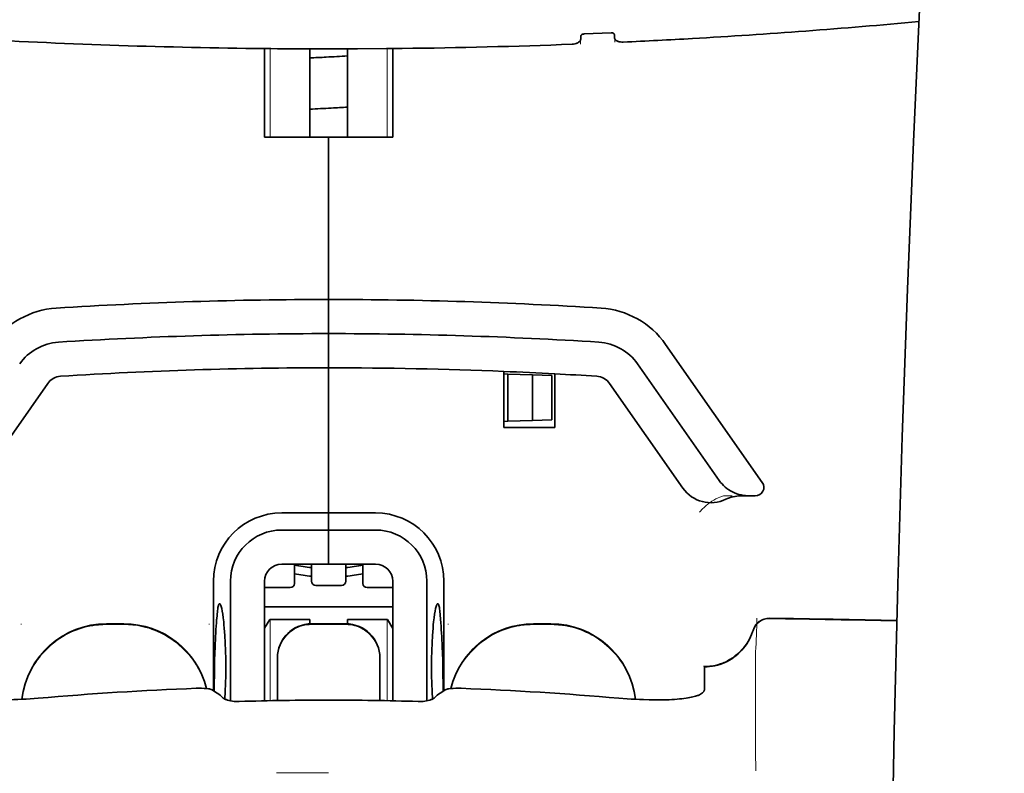
# Model space of a CAD drawing. Units: millimetres. Extents: x -3276 to 12362, y 1232 to 5338.
# Drawn here: x 1457 to 1514, y 4344 to 4388 of the extents above; entities that cross this region are included whole.
import ezdxf

# ---------------------------------------------------------------- set-up
doc = ezdxf.new("R2010")
doc.units = ezdxf.units.MM

msp = doc.modelspace()

# ---------------------------------------------------------------- linework, layer by layer
at = {"color": 5, "lineweight": 35, "ltscale": 0.019668}
msp.add_line((1489.35, 4387.079), (1490.91, 4387.144), dxfattribs=at)
at = {"color": 5, "lineweight": 35, "ltscale": 0.002234}
msp.add_line((1491.114, 4386.864), (1491.108, 4387.041), dxfattribs=at)
at = {"color": 5, "lineweight": 13, "ltscale": 0.003157}
msp.add_line((1489.138, 4386.482), (1489.138, 4386.733), dxfattribs=at)
at = {"color": 5, "lineweight": 35, "ltscale": 0.002241}
msp.add_line((1489.152, 4386.959), (1489.146, 4386.781), dxfattribs=at)
at = {"color": 5, "lineweight": 13, "ltscale": 0.00265}
msp.add_line((1491.122, 4386.817), (1491.122, 4386.606), dxfattribs=at)
at = {"color": 5, "lineweight": 35, "ltscale": 0.000773}
msp.add_line((1470.223, 4386.237), (1470.284, 4386.235), dxfattribs=at)
at = {"color": 5, "lineweight": 35, "ltscale": 0.010682}
msp.add_line((1471.132, 4386.227), (1470.284, 4386.235), dxfattribs=at)
at = {"color": 5, "lineweight": 35, "ltscale": 0.06442}
for p, q in [((1470.779, 4381.075), (1470.779, 4386.19)), ((1478.222, 4381.075), (1478.222, 4386.19))]:
    msp.add_line(p, q, dxfattribs=at)
at = {"color": 5, "lineweight": 13, "ltscale": 0.064897}
for p, q in [((1471.093, 4381.075), (1471.093, 4386.228)), ((1477.907, 4381.075), (1477.907, 4386.228))]:
    msp.add_line(p, q, dxfattribs=at)
at = {"color": 5, "lineweight": 35, "ltscale": 0.004922}
msp.add_line((1471.523, 4386.224), (1471.132, 4386.227), dxfattribs=at)
at = {"color": 5, "lineweight": 35, "ltscale": 0.06472}
for p, q in [((1473.408, 4381.075), (1473.408, 4386.214)), ((1475.592, 4381.075), (1475.592, 4386.214))]:
    msp.add_line(p, q, dxfattribs=at)
at = {"color": 5, "lineweight": 35, "ltscale": 0.046875}
for q in [(1470.779, 4381.075), (1478.222, 4381.075)]:
    msp.add_line((1474.5, 4381.075), q, dxfattribs=at)
at = {"color": 5, "lineweight": 35, "ltscale": 0.025}
for p, q in [((1474.5, 4381.075), (1476.485, 4381.075)), ((1474.5, 4369.663), (1474.5, 4371.648)), ((1474.5, 4369.663), (1474.5, 4371.648)), ((1474.5, 4367.678), (1474.5, 4369.663)), ((1474.5, 4369.663), (1474.5, 4367.678)), ((1474.5, 4358.251), (1474.5, 4356.266)), ((1474.5, 4358.251), (1474.5, 4356.266)), ((1475.492, 4352.799), (1473.508, 4352.799))]:
    msp.add_line(p, q, dxfattribs=at)
at = {"color": 5, "lineweight": 35, "ltscale": 0.11875}
for p, q in [((1474.5, 4371.648), (1474.5, 4381.075)), ((1474.5, 4381.075), (1474.5, 4371.648))]:
    msp.add_line(p, q, dxfattribs=at)
at = {"color": 5, "lineweight": 35, "ltscale": 0.123388}
msp.add_line((1494.079, 4369.041), (1499.697, 4361.016), dxfattribs=at)
at = {"color": 5, "lineweight": 35, "ltscale": 0.10625}
msp.add_line((1474.5, 4359.243), (1474.5, 4367.678), dxfattribs=at)
at = {"color": 5, "lineweight": 35, "ltscale": 0.0625}
msp.add_line((1474.5, 4367.678), (1474.5, 4362.716), dxfattribs=at)
at = {"color": 5, "lineweight": 35, "ltscale": 0.104263}
msp.add_line((1492.453, 4367.902), (1497.2, 4361.122), dxfattribs=at)
at = {"color": 5, "lineweight": 35, "ltscale": 0.041101}
msp.add_line((1484.672, 4364.205), (1484.672, 4367.468), dxfattribs=at)
at = {"color": 5, "lineweight": 35, "ltscale": 0.003127}
for p, q in [((1484.672, 4367.323), (1484.92, 4367.314)), ((1484.672, 4364.56), (1484.92, 4364.569))]:
    msp.add_line(p, q, dxfattribs=at)
at = {"color": 5, "lineweight": 35, "ltscale": 0.034583}
msp.add_line((1484.92, 4367.314), (1484.92, 4364.569), dxfattribs=at)
at = {"color": 5, "lineweight": 35, "ltscale": 0.017926}
for p, q in [((1484.92, 4367.314), (1486.342, 4367.265)), ((1484.92, 4364.569), (1486.342, 4364.619))]:
    msp.add_line(p, q, dxfattribs=at)
at = {"color": 5, "lineweight": 35, "ltscale": 0.033331}
msp.add_line((1486.342, 4367.265), (1486.342, 4364.619), dxfattribs=at)
at = {"color": 5, "lineweight": 35, "ltscale": 0.014081}
for p, q in [((1486.342, 4367.265), (1487.46, 4367.226)), ((1486.342, 4364.619), (1487.46, 4364.658))]:
    msp.add_line(p, q, dxfattribs=at)
at = {"color": 5, "lineweight": 35, "ltscale": 0.032349}
msp.add_line((1487.46, 4367.226), (1487.46, 4364.658), dxfattribs=at)
at = {"color": 5, "lineweight": 35, "ltscale": 0.039323}
msp.add_line((1487.649, 4367.327), (1487.649, 4364.205), dxfattribs=at)
at = {"color": 5, "lineweight": 35, "ltscale": 0.093514}
for p, q in [((1453.915, 4360.682), (1458.173, 4366.764)), ((1490.827, 4366.764), (1495.085, 4360.682))]:
    msp.add_line(p, q, dxfattribs=at)
at = {"color": 5, "lineweight": 35, "ltscale": 0.0375}
msp.add_line((1487.649, 4364.205), (1484.672, 4364.205), dxfattribs=at)
at = {"color": 5, "lineweight": 35, "ltscale": 0.04375}
msp.add_line((1474.5, 4362.716), (1474.5, 4359.243), dxfattribs=at)
at = {"color": 5, "lineweight": 13, "ltscale": 0.006342}
msp.add_line((1497.433, 4360.236), (1497.937, 4360.236), dxfattribs=at)
at = {"color": 5, "lineweight": 35, "ltscale": 0.006279}
msp.add_line((1498.447, 4360.236), (1498.945, 4360.236), dxfattribs=at)
at = {"color": 5, "lineweight": 35, "ltscale": 0.004352}
msp.add_line((1499.291, 4360.236), (1498.945, 4360.236), dxfattribs=at)
at = {"color": 5, "lineweight": 35, "ltscale": 0.034375}
for p, q in [((1474.5, 4359.243), (1471.771, 4359.243)), ((1477.229, 4359.243), (1474.5, 4359.243)), ((1474.5, 4358.251), (1471.771, 4358.251)), ((1477.229, 4358.251), (1474.5, 4358.251)), ((1474.5, 4356.266), (1471.771, 4356.266)), ((1474.5, 4356.266), (1477.229, 4356.266))]:
    msp.add_line(p, q, dxfattribs=at)
at = {"color": 5, "lineweight": 35, "ltscale": 0.0125}
for p, q in [((1474.5, 4358.251), (1474.5, 4359.243)), ((1474.5, 4359.243), (1474.5, 4358.251)), ((1462.592, 4352.799), (1461.599, 4352.799)), ((1487.401, 4352.799), (1486.409, 4352.799))]:
    msp.add_line(p, q, dxfattribs=at)
at = {"color": 5, "lineweight": 35, "ltscale": 0.014053}
for p, q in [((1472.515, 4356.266), (1472.515, 4355.15)), ((1476.485, 4356.266), (1476.485, 4355.15))]:
    msp.add_line(p, q, dxfattribs=at)
at = {"color": 5, "lineweight": 13, "ltscale": 0.014072}
for p, q in [((1472.515, 4356.266), (1472.515, 4355.149)), ((1476.485, 4356.266), (1476.485, 4355.149))]:
    msp.add_line(p, q, dxfattribs=at)
at = {"color": 5, "lineweight": 35, "ltscale": 0.012421}
for p, q in [((1473.508, 4355.28), (1473.508, 4356.266)), ((1475.492, 4355.28), (1475.492, 4356.266))]:
    msp.add_line(p, q, dxfattribs=at)
at = {"color": 5, "lineweight": 13, "ltscale": 0.012439}
for p, q in [((1473.508, 4355.278), (1473.508, 4356.266)), ((1475.492, 4355.278), (1475.492, 4356.266))]:
    msp.add_line(p, q, dxfattribs=at)
at = {"color": 5, "lineweight": 35, "ltscale": 0.08002}
msp.add_line((1467.802, 4355.274), (1467.802, 4348.921), dxfattribs=at)
at = {"color": 5, "lineweight": 35, "ltscale": 0.08755}
for p, q in [((1468.794, 4355.274), (1468.794, 4348.323)), ((1480.206, 4348.323), (1480.206, 4355.274))]:
    msp.add_line(p, q, dxfattribs=at)
at = {"color": 5, "lineweight": 35, "ltscale": 0.087527}
for p, q in [((1470.779, 4355.274), (1470.779, 4348.325)), ((1478.222, 4355.274), (1478.222, 4348.325))]:
    msp.add_line(p, q, dxfattribs=at)
at = {"color": 5, "lineweight": 13, "ltscale": 0.018788}
for p, q in [((1475.246, 4355.023), (1473.754, 4355.023)), ((1472.269, 4354.894), (1470.777, 4354.894)), ((1478.223, 4354.894), (1476.731, 4354.894))]:
    msp.add_line(p, q, dxfattribs=at)
at = {"color": 5, "lineweight": 35, "ltscale": 0.01875}
for p, q in [((1475.244, 4355.032), (1473.756, 4355.032)), ((1472.267, 4354.902), (1470.779, 4354.902)), ((1478.222, 4354.902), (1476.733, 4354.902))]:
    msp.add_line(p, q, dxfattribs=at)
at = {"color": 5, "lineweight": 35, "ltscale": 0.080019}
msp.add_line((1481.199, 4348.921), (1481.199, 4355.274), dxfattribs=at)
at = {"color": 5, "lineweight": 35, "ltscale": 0.093749}
msp.add_line((1470.779, 4353.785), (1478.221, 4353.785), dxfattribs=at)
at = {"color": 5, "lineweight": 13, "ltscale": 0.000436}
for p, q in [((1456.637, 4352.764), (1456.637, 4352.799)), ((1467.553, 4352.764), (1467.553, 4352.799)), ((1481.447, 4352.764), (1481.447, 4352.799))]:
    msp.add_line(p, q, dxfattribs=at)
at = {"color": 5, "lineweight": 13, "ltscale": 0.0125}
for p, q in [((1462.592, 4352.807), (1461.599, 4352.807)), ((1462.592, 4352.756), (1461.599, 4352.756)), ((1487.401, 4352.807), (1486.409, 4352.807)), ((1487.401, 4352.756), (1486.409, 4352.756))]:
    msp.add_line(p, q, dxfattribs=at)
at = {"color": 5, "lineweight": 35, "ltscale": 0.007417}
msp.add_line((1470.781, 4352.539), (1471.089, 4353.041), dxfattribs=at)
at = {"color": 5, "lineweight": 35, "ltscale": 0.002195}
for p, q in [((1471.263, 4353.041), (1471.089, 4353.041)), ((1477.911, 4353.041), (1477.737, 4353.041))]:
    msp.add_line(p, q, dxfattribs=at)
at = {"color": 5, "lineweight": 13, "ltscale": 0.05932}
for p, q in [((1471.093, 4348.331), (1471.093, 4353.041)), ((1477.907, 4348.331), (1477.907, 4353.041))]:
    msp.add_line(p, q, dxfattribs=at)
at = {"color": 5, "lineweight": 35, "ltscale": 0.027022}
for p, q in [((1473.408, 4353.041), (1471.263, 4353.041)), ((1475.592, 4353.041), (1477.737, 4353.041))]:
    msp.add_line(p, q, dxfattribs=at)
at = {"color": 5, "lineweight": 35, "ltscale": 0.003078}
for p, q in [((1473.408, 4352.796), (1473.408, 4353.041)), ((1475.592, 4352.796), (1475.592, 4353.041))]:
    msp.add_line(p, q, dxfattribs=at)
at = {"color": 5, "lineweight": 13, "ltscale": 0.025}
for p, q in [((1475.492, 4352.807), (1473.508, 4352.807)), ((1475.492, 4352.756), (1473.508, 4352.756))]:
    msp.add_line(p, q, dxfattribs=at)
at = {"color": 5, "lineweight": 35, "ltscale": 0.007481}
msp.add_line((1478.222, 4352.534), (1477.911, 4353.041), dxfattribs=at)
at = {"color": 5, "lineweight": 13, "ltscale": 0.012666}
msp.add_line((1499.309, 4350.156), (1499.309, 4351.162), dxfattribs=at)
at = {"color": 5, "lineweight": 35, "ltscale": 0.000436}
for p, q in [((1471.523, 4350.78), (1471.523, 4350.814)), ((1477.477, 4350.78), (1477.477, 4350.814))]:
    msp.add_line(p, q, dxfattribs=at)
at = {"color": 5, "lineweight": 35, "ltscale": 0.03074}
for p, q in [((1471.523, 4350.78), (1471.523, 4348.339)), ((1477.477, 4348.339), (1477.477, 4350.78))]:
    msp.add_line(p, q, dxfattribs=at)
at = {"color": 5, "lineweight": 13, "ltscale": 0.03063}
for p, q in [((1471.523, 4350.771), (1471.523, 4348.339)), ((1477.477, 4348.339), (1477.477, 4350.771))]:
    msp.add_line(p, q, dxfattribs=at)
at = {"color": 5, "lineweight": 35, "ltscale": 4.6e-05}
msp.add_line((1496.332, 4350.289), (1496.332, 4350.293), dxfattribs=at)
at = {"color": 5, "lineweight": 35, "ltscale": 0.016392}
msp.add_line((1496.332, 4348.988), (1496.332, 4350.289), dxfattribs=at)
at = {"color": 5, "lineweight": 13, "ltscale": 0.000182}
msp.add_line((1499.31, 4350.142), (1499.309, 4350.156), dxfattribs=at)
at = {"color": 5, "lineweight": 13, "ltscale": 0.060258}
msp.add_line((1499.309, 4350.142), (1499.31, 4345.358), dxfattribs=at)
at = {"color": 5, "lineweight": 13, "ltscale": 0.000549}
for p, q in [((1467.553, 4349.058), (1467.553, 4349.015)), ((1481.447, 4349.015), (1481.447, 4349.058))]:
    msp.add_line(p, q, dxfattribs=at)
at = {"color": 5, "lineweight": 35, "ltscale": 0.004046}
for p, q in [((1468.029, 4348.774), (1467.759, 4348.948)), ((1480.971, 4348.774), (1481.241, 4348.948))]:
    msp.add_line(p, q, dxfattribs=at)
at = {"color": 5, "lineweight": 13, "ltscale": 0.014447}
msp.add_line((1499.31, 4345.402), (1499.313, 4344.255), dxfattribs=at)
at = {"color": 5, "lineweight": 13, "ltscale": 0.038194}
msp.add_line((1474.5, 4344.13), (1471.468, 4344.13), dxfattribs=at)
at = {"color": 5, "lineweight": 13}
for points in [[(1513.759, 4466.277), (1512.872, 4454.498), (1512.444, 4448.642), (1511.655, 4437.304), (1510.901, 4425.783), (1510.207, 4414.439), (1509.835, 4407.981), (1509.481, 4401.521), (1509.15, 4395.147), (1508.839, 4388.772), (1508.455, 4380.213), (1508.112, 4371.651), (1507.812, 4363.089), (1507.558, 4354.494), (1507.356, 4345.963), (1507.206, 4337.431), (1507.106, 4328.835), (1507.069, 4323.128), (1507.058, 4317.422), (1507.075, 4311.715), (1507.103, 4307.918), (1507.187, 4300.314), (1507.255, 4295.173)], [(1496.056, 4359.295), (1496.101, 4359.348), (1496.184, 4359.438), (1496.241, 4359.498), (1496.293, 4359.549), (1496.351, 4359.603), (1496.453, 4359.693), (1496.511, 4359.74), (1496.573, 4359.789), (1496.664, 4359.855), (1496.764, 4359.922), (1496.874, 4359.989), (1496.933, 4360.022), (1496.994, 4360.056), (1497.059, 4360.088), (1497.127, 4360.119), (1497.225, 4360.159), (1497.293, 4360.185), (1497.433, 4360.236)], [(1456.673, 4348.411), (1456.694, 4348.591), (1456.707, 4348.68), (1456.723, 4348.769), (1456.74, 4348.858), (1456.759, 4348.946), (1456.803, 4349.122), (1456.854, 4349.297), (1456.911, 4349.47), (1456.974, 4349.64), (1457.042, 4349.808), (1457.116, 4349.972), (1457.197, 4350.134), (1457.283, 4350.294), (1457.376, 4350.451), (1457.429, 4350.535), (1457.484, 4350.618), (1457.598, 4350.78), (1457.718, 4350.937), (1457.844, 4351.09), (1457.977, 4351.237), (1458.115, 4351.378), (1458.258, 4351.514), (1458.407, 4351.644), (1458.561, 4351.769), (1458.72, 4351.887), (1458.884, 4351.999), (1459.038, 4352.095), (1459.195, 4352.186), (1459.355, 4352.271), (1459.519, 4352.35), (1459.685, 4352.423), (1459.853, 4352.49), (1460.024, 4352.551), (1460.197, 4352.606), (1460.371, 4352.654), (1460.549, 4352.697), (1460.639, 4352.715), (1460.729, 4352.731), (1460.818, 4352.746), (1460.907, 4352.758), (1461.022, 4352.771), (1461.137, 4352.781), (1461.291, 4352.792), (1461.394, 4352.798), (1461.599, 4352.807)], [(1461.599, 4352.756), (1461.387, 4352.745), (1461.28, 4352.739), (1461.121, 4352.728), (1461.002, 4352.717), (1460.883, 4352.703), (1460.795, 4352.69), (1460.707, 4352.676), (1460.618, 4352.659), (1460.53, 4352.64), (1460.354, 4352.598), (1460.182, 4352.549), (1460.01, 4352.494), (1459.84, 4352.433), (1459.673, 4352.366), (1459.508, 4352.293), (1459.346, 4352.215), (1459.187, 4352.13), (1459.031, 4352.04), (1458.879, 4351.943), (1458.73, 4351.842), (1458.584, 4351.735), (1458.443, 4351.623), (1458.307, 4351.506), (1458.174, 4351.384), (1458.046, 4351.257), (1457.923, 4351.126), (1457.804, 4350.99), (1457.691, 4350.85), (1457.582, 4350.707), (1457.479, 4350.559), (1457.381, 4350.408), (1457.289, 4350.252), (1457.202, 4350.093), (1457.122, 4349.933), (1457.048, 4349.77), (1456.98, 4349.604), (1456.917, 4349.436), (1456.86, 4349.264), (1456.809, 4349.09), (1456.766, 4348.923), (1456.73, 4348.753), (1456.7, 4348.582), (1456.678, 4348.412)], [(1462.592, 4352.807), (1462.787, 4352.798), (1462.885, 4352.793), (1463.031, 4352.783), (1463.14, 4352.773), (1463.25, 4352.762), (1463.412, 4352.74), (1463.575, 4352.71), (1463.738, 4352.675), (1463.897, 4352.634), (1464.079, 4352.58), (1464.258, 4352.519), (1464.435, 4352.452), (1464.608, 4352.379), (1464.779, 4352.299), (1464.947, 4352.213), (1465.113, 4352.119), (1465.274, 4352.02), (1465.431, 4351.915), (1465.584, 4351.804), (1465.733, 4351.687), (1465.877, 4351.564), (1466.016, 4351.437), (1466.15, 4351.304), (1466.279, 4351.166), (1466.403, 4351.023), (1466.521, 4350.876), (1466.633, 4350.724), (1466.74, 4350.568), (1466.841, 4350.408), (1466.936, 4350.244), (1467.022, 4350.08), (1467.103, 4349.912), (1467.177, 4349.741), (1467.245, 4349.568), (1467.306, 4349.393), (1467.362, 4349.215), (1467.41, 4349.036)], [(1467.397, 4349.037), (1467.346, 4349.217), (1467.288, 4349.395), (1467.224, 4349.571), (1467.154, 4349.745), (1467.077, 4349.915), (1466.994, 4350.083), (1466.904, 4350.248), (1466.808, 4350.409), (1466.706, 4350.567), (1466.599, 4350.72), (1466.485, 4350.87), (1466.366, 4351.014), (1466.242, 4351.155), (1466.113, 4351.29), (1465.978, 4351.42), (1465.839, 4351.545), (1465.695, 4351.665), (1465.547, 4351.78), (1465.394, 4351.889), (1465.237, 4351.992), (1465.076, 4352.089), (1464.912, 4352.18), (1464.745, 4352.264), (1464.574, 4352.342), (1464.402, 4352.413), (1464.226, 4352.478), (1464.048, 4352.537), (1463.867, 4352.59), (1463.709, 4352.63), (1463.548, 4352.664), (1463.385, 4352.692), (1463.223, 4352.713), (1463.118, 4352.724), (1463.013, 4352.732), (1462.873, 4352.742), (1462.592, 4352.756)], [(1471.523, 4350.823), (1471.53, 4350.962), (1471.535, 4351.031), (1471.547, 4351.134), (1471.562, 4351.215), (1471.58, 4351.297), (1471.602, 4351.378), (1471.621, 4351.438), (1471.641, 4351.498), (1471.688, 4351.615), (1471.741, 4351.727), (1471.797, 4351.83), (1471.86, 4351.929), (1471.928, 4352.025), (1472.002, 4352.116), (1472.081, 4352.203), (1472.165, 4352.285), (1472.254, 4352.362), (1472.348, 4352.433), (1472.417, 4352.481), (1472.488, 4352.525), (1472.56, 4352.567), (1472.615, 4352.596), (1472.671, 4352.623), (1472.787, 4352.672), (1472.905, 4352.714), (1473.005, 4352.743), (1473.108, 4352.767), (1473.21, 4352.785), (1473.309, 4352.796), (1473.375, 4352.801), (1473.508, 4352.807)], [(1473.508, 4352.756), (1473.369, 4352.748), (1473.3, 4352.743), (1473.197, 4352.731), (1473.115, 4352.717), (1473.034, 4352.699), (1472.953, 4352.677), (1472.893, 4352.658), (1472.833, 4352.637), (1472.716, 4352.591), (1472.604, 4352.538), (1472.501, 4352.481), (1472.401, 4352.419), (1472.306, 4352.35), (1472.214, 4352.276), (1472.128, 4352.197), (1472.046, 4352.113), (1471.969, 4352.024), (1471.897, 4351.931), (1471.85, 4351.862), (1471.805, 4351.791), (1471.764, 4351.719), (1471.735, 4351.663), (1471.708, 4351.607), (1471.659, 4351.492), (1471.617, 4351.374), (1471.587, 4351.274), (1471.563, 4351.171), (1471.546, 4351.069), (1471.535, 4350.97), (1471.53, 4350.904), (1471.523, 4350.771)], [(1475.492, 4352.807), (1475.631, 4352.8), (1475.7, 4352.795), (1475.803, 4352.783), (1475.885, 4352.769), (1475.966, 4352.751), (1476.047, 4352.729), (1476.108, 4352.71), (1476.167, 4352.689), (1476.284, 4352.643), (1476.396, 4352.59), (1476.499, 4352.533), (1476.599, 4352.471), (1476.694, 4352.402), (1476.786, 4352.328), (1476.873, 4352.249), (1476.955, 4352.165), (1477.031, 4352.076), (1477.103, 4351.983), (1477.151, 4351.914), (1477.195, 4351.843), (1477.236, 4351.771), (1477.265, 4351.715), (1477.292, 4351.659), (1477.341, 4351.544), (1477.384, 4351.426), (1477.413, 4351.326), (1477.437, 4351.223), (1477.455, 4351.121), (1477.466, 4351.022), (1477.47, 4350.956), (1477.477, 4350.823)], [(1477.477, 4350.771), (1477.47, 4350.91), (1477.465, 4350.979), (1477.453, 4351.082), (1477.439, 4351.163), (1477.42, 4351.245), (1477.398, 4351.326), (1477.38, 4351.386), (1477.359, 4351.446), (1477.312, 4351.563), (1477.259, 4351.675), (1477.203, 4351.778), (1477.14, 4351.877), (1477.072, 4351.973), (1476.998, 4352.064), (1476.919, 4352.151), (1476.835, 4352.233), (1476.746, 4352.31), (1476.653, 4352.381), (1476.583, 4352.429), (1476.513, 4352.473), (1476.44, 4352.515), (1476.385, 4352.544), (1476.329, 4352.571), (1476.214, 4352.62), (1476.095, 4352.662), (1475.995, 4352.691), (1475.893, 4352.715), (1475.79, 4352.733), (1475.691, 4352.744), (1475.625, 4352.749), (1475.492, 4352.756)], [(1481.59, 4349.035), (1481.639, 4349.217), (1481.696, 4349.398), (1481.758, 4349.576), (1481.828, 4349.752), (1481.904, 4349.925), (1481.986, 4350.095), (1482.074, 4350.262), (1482.17, 4350.425), (1482.271, 4350.585), (1482.379, 4350.741), (1482.492, 4350.892), (1482.611, 4351.039), (1482.735, 4351.181), (1482.864, 4351.318), (1482.999, 4351.451), (1483.139, 4351.578), (1483.283, 4351.699), (1483.432, 4351.816), (1483.586, 4351.926), (1483.743, 4352.031), (1483.905, 4352.13), (1484.071, 4352.222), (1484.239, 4352.308), (1484.41, 4352.387), (1484.584, 4352.46), (1484.761, 4352.526), (1484.94, 4352.586), (1485.123, 4352.639), (1485.282, 4352.68), (1485.445, 4352.714), (1485.609, 4352.743), (1485.772, 4352.764), (1485.878, 4352.775), (1485.984, 4352.784), (1486.125, 4352.793), (1486.409, 4352.807)], [(1486.409, 4352.756), (1486.215, 4352.746), (1486.118, 4352.741), (1485.973, 4352.731), (1485.864, 4352.722), (1485.756, 4352.711), (1485.595, 4352.689), (1485.433, 4352.66), (1485.272, 4352.625), (1485.114, 4352.585), (1484.934, 4352.532), (1484.756, 4352.472), (1484.58, 4352.406), (1484.408, 4352.334), (1484.238, 4352.256), (1484.071, 4352.17), (1483.907, 4352.079), (1483.746, 4351.981), (1483.59, 4351.877), (1483.438, 4351.768), (1483.29, 4351.653), (1483.146, 4351.532), (1483.007, 4351.407), (1482.874, 4351.276), (1482.745, 4351.14), (1482.621, 4350.999), (1482.503, 4350.854), (1482.39, 4350.704), (1482.283, 4350.551), (1482.181, 4350.393), (1482.086, 4350.231), (1481.999, 4350.068), (1481.917, 4349.903), (1481.842, 4349.735), (1481.773, 4349.564), (1481.711, 4349.39), (1481.654, 4349.215), (1481.604, 4349.037)], [(1487.401, 4352.807), (1487.615, 4352.797), (1487.722, 4352.791), (1487.882, 4352.78), (1488.002, 4352.768), (1488.122, 4352.754), (1488.211, 4352.741), (1488.3, 4352.727), (1488.389, 4352.71), (1488.478, 4352.691), (1488.655, 4352.647), (1488.829, 4352.598), (1489.002, 4352.542), (1489.172, 4352.48), (1489.341, 4352.412), (1489.507, 4352.338), (1489.67, 4352.259), (1489.829, 4352.173), (1489.986, 4352.081), (1490.139, 4351.984), (1490.289, 4351.88), (1490.435, 4351.772), (1490.576, 4351.659), (1490.713, 4351.54), (1490.846, 4351.417), (1490.974, 4351.288), (1491.098, 4351.155), (1491.217, 4351.018), (1491.33, 4350.876), (1491.438, 4350.73), (1491.541, 4350.581), (1491.638, 4350.428), (1491.73, 4350.27), (1491.816, 4350.11), (1491.896, 4349.948), (1491.969, 4349.783), (1492.036, 4349.615), (1492.098, 4349.444), (1492.154, 4349.271), (1492.204, 4349.096), (1492.245, 4348.927), (1492.28, 4348.756), (1492.307, 4348.584), (1492.327, 4348.411)], [(1492.322, 4348.412), (1492.311, 4348.5), (1492.299, 4348.589), (1492.285, 4348.678), (1492.268, 4348.766), (1492.23, 4348.942), (1492.185, 4349.116), (1492.133, 4349.288), (1492.075, 4349.459), (1492.011, 4349.628), (1491.941, 4349.795), (1491.866, 4349.958), (1491.785, 4350.118), (1491.698, 4350.276), (1491.604, 4350.431), (1491.506, 4350.582), (1491.402, 4350.729), (1491.293, 4350.872), (1491.179, 4351.011), (1491.059, 4351.146), (1490.935, 4351.277), (1490.806, 4351.403), (1490.673, 4351.524), (1490.536, 4351.64), (1490.394, 4351.751), (1490.248, 4351.857), (1490.099, 4351.958), (1489.946, 4352.053), (1489.79, 4352.143), (1489.63, 4352.227), (1489.468, 4352.304), (1489.303, 4352.376), (1489.135, 4352.442), (1488.965, 4352.502), (1488.793, 4352.557), (1488.621, 4352.605), (1488.444, 4352.646), (1488.355, 4352.664), (1488.266, 4352.68), (1488.177, 4352.694), (1488.089, 4352.706), (1487.975, 4352.719), (1487.86, 4352.729), (1487.707, 4352.74), (1487.605, 4352.746), (1487.401, 4352.756)], [(1499.15, 4352.417), (1499.097, 4352.272), (1499.07, 4352.203), (1499.028, 4352.101), (1498.994, 4352.027), (1498.957, 4351.954), (1498.897, 4351.843), (1498.829, 4351.731), (1498.75, 4351.612), (1498.666, 4351.497), (1498.576, 4351.386), (1498.482, 4351.28), (1498.382, 4351.178), (1498.277, 4351.081), (1498.168, 4350.989), (1498.055, 4350.902), (1497.93, 4350.816), (1497.8, 4350.736), (1497.667, 4350.663), (1497.53, 4350.596), (1497.46, 4350.566), (1497.39, 4350.537), (1497.249, 4350.486), (1497.102, 4350.442), (1497.027, 4350.422), (1496.952, 4350.404), (1496.852, 4350.383), (1496.752, 4350.366), (1496.653, 4350.354), (1496.531, 4350.344), (1496.449, 4350.34), (1496.285, 4350.335)]]:
    msp.add_lwpolyline(points, dxfattribs=at)
at = {"color": 5, "lineweight": 35}
for points in [[(1513.759, 4466.287), (1513.109, 4457.748), (1512.484, 4449.21), (1511.885, 4440.69), (1511.312, 4432.161), (1510.764, 4423.612), (1510.243, 4415.06), (1509.866, 4408.549), (1509.508, 4402.036), (1509.178, 4395.706), (1508.867, 4389.376), (1508.48, 4380.809), (1508.133, 4372.242), (1507.831, 4363.673), (1507.575, 4355.104), (1507.368, 4346.535), (1507.213, 4337.975), (1507.112, 4329.419), (1507.064, 4320.866), (1507.072, 4312.314), (1507.136, 4303.766), (1507.255, 4295.218)], [(1489.35, 4387.079), (1489.303, 4387.073), (1489.258, 4387.062), (1489.219, 4387.045), (1489.202, 4387.035), (1489.187, 4387.023), (1489.168, 4387.003), (1489.156, 4386.981), (1489.152, 4386.959)], [(1490.91, 4387.144), (1490.952, 4387.143), (1490.993, 4387.137), (1491.03, 4387.126), (1491.06, 4387.112), (1491.083, 4387.094), (1491.099, 4387.073), (1491.106, 4387.057), (1491.108, 4387.041)], [(1489.146, 4386.781), (1489.142, 4386.747), (1489.13, 4386.713), (1489.111, 4386.68), (1489.086, 4386.648), (1489.055, 4386.618), (1489.022, 4386.593), (1488.986, 4386.57), (1488.945, 4386.55), (1488.913, 4386.536), (1488.879, 4386.523), (1488.807, 4386.503), (1488.731, 4386.489), (1488.65, 4386.482)], [(1491.114, 4386.864), (1491.118, 4386.83), (1491.13, 4386.798), (1491.149, 4386.766), (1491.174, 4386.736), (1491.205, 4386.709), (1491.237, 4386.687), (1491.274, 4386.667), (1491.314, 4386.65), (1491.347, 4386.639), (1491.38, 4386.629), (1491.452, 4386.615), (1491.527, 4386.607), (1491.568, 4386.606), (1491.61, 4386.607)], [(1474.5, 4386.212), (1476.184, 4386.216), (1477.868, 4386.227)], [(1477.868, 4386.227), (1478.323, 4386.232), (1478.777, 4386.237)], [(1497.2, 4361.122), (1497.276, 4361.021), (1497.357, 4360.925), (1497.445, 4360.834), (1497.539, 4360.748), (1497.639, 4360.668), (1497.744, 4360.594), (1497.854, 4360.526), (1497.968, 4360.464), (1498.086, 4360.41), (1498.208, 4360.362), (1498.333, 4360.322), (1498.461, 4360.289), (1498.591, 4360.264), (1498.722, 4360.247), (1498.854, 4360.237), (1498.945, 4360.236)], [(1468.162, 4353.968), (1468.152, 4353.966), (1468.142, 4353.96), (1468.134, 4353.951), (1468.126, 4353.94), (1468.115, 4353.92), (1468.105, 4353.895), (1468.092, 4353.855), (1468.08, 4353.806), (1468.068, 4353.749), (1468.056, 4353.684), (1468.035, 4353.533), (1468.013, 4353.316), (1467.993, 4353.066)], [(1468.47, 4348.423), (1468.493, 4348.867), (1468.51, 4349.328), (1468.52, 4349.801), (1468.523, 4350.279), (1468.519, 4350.756), (1468.508, 4351.227), (1468.49, 4351.687), (1468.466, 4352.128), (1468.451, 4352.341), (1468.435, 4352.546), (1468.418, 4352.734), (1468.4, 4352.913), (1468.374, 4353.143), (1468.345, 4353.351), (1468.315, 4353.534), (1468.284, 4353.689), (1468.268, 4353.755), (1468.252, 4353.812), (1468.236, 4353.861), (1468.22, 4353.901), (1468.2, 4353.938), (1468.191, 4353.951), (1468.181, 4353.96), (1468.171, 4353.966), (1468.162, 4353.968)], [(1480.531, 4348.423), (1480.507, 4348.867), (1480.49, 4349.328), (1480.48, 4349.801), (1480.477, 4350.279), (1480.481, 4350.756), (1480.492, 4351.227), (1480.51, 4351.687), (1480.534, 4352.128), (1480.549, 4352.341), (1480.565, 4352.546), (1480.582, 4352.734), (1480.6, 4352.913), (1480.626, 4353.143), (1480.655, 4353.351), (1480.685, 4353.534), (1480.716, 4353.689), (1480.732, 4353.754), (1480.748, 4353.812), (1480.764, 4353.861), (1480.78, 4353.901), (1480.8, 4353.938), (1480.81, 4353.951), (1480.819, 4353.96), (1480.829, 4353.966), (1480.839, 4353.968)], [(1480.839, 4353.968), (1480.848, 4353.966), (1480.858, 4353.959), (1480.866, 4353.951), (1480.874, 4353.939), (1480.885, 4353.92), (1480.895, 4353.895), (1480.908, 4353.855), (1480.92, 4353.806), (1480.932, 4353.749), (1480.944, 4353.684), (1480.965, 4353.533), (1480.988, 4353.316), (1481.007, 4353.066)], [(1496.332, 4350.293), (1496.485, 4350.298), (1496.637, 4350.311), (1496.788, 4350.331), (1496.938, 4350.36), (1497.086, 4350.396), (1497.233, 4350.44), (1497.377, 4350.492), (1497.518, 4350.551), (1497.656, 4350.617), (1497.791, 4350.69), (1497.922, 4350.771), (1498.049, 4350.858), (1498.171, 4350.952), (1498.288, 4351.051), (1498.401, 4351.158), (1498.507, 4351.269), (1498.608, 4351.386), (1498.703, 4351.509), (1498.792, 4351.636), (1498.874, 4351.768), (1498.95, 4351.904), (1499.018, 4352.044), (1499.079, 4352.187), (1499.133, 4352.333), (1499.159, 4352.411)], [(1467.855, 4348.886), (1467.857, 4349.356), (1467.86, 4349.82), (1467.866, 4350.266), (1467.874, 4350.692), (1467.885, 4351.093), (1467.899, 4351.455)], [(1481.145, 4348.886), (1481.144, 4349.356), (1481.14, 4349.82), (1481.135, 4350.266), (1481.127, 4350.692), (1481.116, 4351.093), (1481.101, 4351.455)], [(1467.759, 4348.948), (1467.723, 4348.967), (1467.677, 4348.985), (1467.621, 4349), (1467.573, 4349.011), (1467.522, 4349.02), (1467.409, 4349.036), (1467.269, 4349.048), (1467.119, 4349.055), (1466.963, 4349.056), (1466.805, 4349.053)], [(1481.241, 4348.948), (1481.277, 4348.967), (1481.324, 4348.985), (1481.38, 4349), (1481.427, 4349.011), (1481.478, 4349.02), (1481.591, 4349.036), (1481.731, 4349.048), (1481.881, 4349.055), (1482.037, 4349.056), (1482.195, 4349.053)], [(1494.118, 4348.384), (1494.287, 4348.39), (1494.45, 4348.398), (1494.604, 4348.407), (1494.753, 4348.418), (1494.891, 4348.43), (1495.024, 4348.444), (1495.147, 4348.459), (1495.265, 4348.475), (1495.373, 4348.492), (1495.475, 4348.51), (1495.569, 4348.528), (1495.657, 4348.548), (1495.736, 4348.567), (1495.811, 4348.588), (1495.877, 4348.608), (1495.939, 4348.629), (1495.964, 4348.638)], [(1495.964, 4348.638), (1496.042, 4348.671), (1496.111, 4348.707), (1496.17, 4348.745), (1496.22, 4348.784), (1496.26, 4348.824), (1496.292, 4348.865), (1496.304, 4348.885), (1496.314, 4348.906), (1496.324, 4348.933), (1496.33, 4348.961), (1496.332, 4348.988)], [(1457.63, 4348.478), (1457.155, 4348.441), (1456.916, 4348.425), (1456.677, 4348.412), (1456.445, 4348.4), (1456.215, 4348.391), (1455.87, 4348.381), (1455.532, 4348.377), (1455.202, 4348.377), (1454.882, 4348.384)], [(1469.294, 4348.286), (1469.155, 4348.286), (1469.085, 4348.289), (1469.017, 4348.293), (1468.915, 4348.304), (1468.815, 4348.319), (1468.719, 4348.339), (1468.628, 4348.363), (1468.539, 4348.393), (1468.498, 4348.41), (1468.46, 4348.428), (1468.413, 4348.453), (1468.373, 4348.481), (1468.34, 4348.51)], [(1479.706, 4348.286), (1479.845, 4348.286), (1479.915, 4348.289), (1479.984, 4348.293), (1480.085, 4348.304), (1480.185, 4348.319), (1480.281, 4348.339), (1480.372, 4348.363), (1480.461, 4348.393), (1480.502, 4348.41), (1480.541, 4348.428), (1480.587, 4348.453), (1480.628, 4348.481), (1480.66, 4348.51)], [(1491.37, 4348.478), (1491.845, 4348.441), (1492.085, 4348.425), (1492.323, 4348.412), (1492.555, 4348.4), (1492.785, 4348.391), (1493.13, 4348.381), (1493.468, 4348.377), (1493.798, 4348.377), (1494.118, 4348.384)]]:
    msp.add_lwpolyline(points, dxfattribs=at)
for centre, radius, start, end in [((1474.111, 4763.36), 377.159, 273.27166, 275.27611), ((1474.513, 4757.088), 370.876, 266.73101, 269.3372), ((1474.497, 4756.692), 370.48, 270.66193, 272.18929), ((1474.426, 4758.356), 372.146, 272.64656, 273.26721), ((1468.794, 4386.19), 1.985, 0, 1.1746), ((1474.5, 4756.506), 370.294, 269.53931, 269.99997), ((1480.206, 4386.19), 1.985, 178.8176, 180), ((1468.826, 4488.411), 102.827, 272.554, 273.08287), ((1468.807, 4488.767), 103.184, 273.08312, 273.77023), ((1468.825, 4488.422), 105.812, 272.48277, 273.15855), ((1468.808, 4488.752), 106.143, 273.15762, 273.66415), ((1474.5, 4121.57), 250.078, 90, 93.62878), ((1474.5, 4121.57), 250.078, 86.37122, 90), ((1458.986, 4366.194), 4.962, 93.6288, 145), ((1490.014, 4366.194), 4.962, 35, 86.3712), ((1474.5, 4121.57), 248.094, 90, 93.62878), ((1474.5, 4121.57), 248.094, 86.37122, 90), ((1458.986, 4366.194), 2.977, 93.6288, 145), ((1490.014, 4366.194), 2.977, 35, 86.3712), ((1474.5, 4121.57), 246.109, 90, 93.62878), ((1474.5, 4121.57), 246.109, 87.63125, 90), ((1458.986, 4366.194), 0.992, 93.6288, 145), ((1474.5, 4121.57), 246.109, 86.93737, 87.63125), ((1474.5, 4121.57), 246.109, 86.37122, 86.93737), ((1490.014, 4366.194), 0.992, 35, 86.3712), ((1496.711, 4361.821), 1.985, 215.0005, 295.9296), ((1499.291, 4360.732), 0.496, 270, 35), ((1498.447, 4358.251), 1.985, 90, 115.9291), ((1471.771, 4355.274), 3.969, 90, 180), ((1477.229, 4355.274), 3.969, 0, 90), ((1471.771, 4355.274), 2.977, 90, 180), ((1477.229, 4355.274), 2.977, 0, 90), ((1471.771, 4355.274), 0.992, 90, 180), ((1474.5, 4366.686), 10.668, 259.2776, 264.6622), ((1474.5, 4366.686), 10.668, 275.3373, 280.7219), ((1477.229, 4355.274), 0.992, 0, 90), ((1474.5, 4366.686), 11.164, 259.7594, 264.9001), ((1474.5, 4366.686), 11.164, 275.0994, 280.2401), ((1472.267, 4355.15), 0.248, 270, 0), ((1473.756, 4355.28), 0.248, 180, 270), ((1475.244, 4355.28), 0.248, 270, 0), ((1476.733, 4355.15), 0.248, 180, 270), ((1461.599, 4347.837), 4.962, 89.9962, 173.3574), ((1462.592, 4347.837), 4.962, 13.9822, 90.0031), ((1551.103, 4347.42), 83.302, 176.11355, 177.22353), ((1473.508, 4350.814), 1.985, 89.9962, 179.9962), ((1475.493, 4350.814), 1.985, 0.0038, 90.0038), ((1397.896, 4347.42), 83.303, 2.77644, 3.88637), ((1486.408, 4347.837), 4.962, 89.9969, 166.0178), ((1487.401, 4347.837), 4.962, 6.6426, 90.0038), ((1500.108, 4352.12), 0.992, 89.222, 162.9181), ((1474.181, 2732.812), 1620.507, 88.821207, 89.082811), ((1474.549, 4151.944), 197.261, 92.24985, 94.92031), ((1467.087, 4347.352), 1.706, 42.7181, 56.4598), ((1481.914, 4347.352), 1.706, 123.5402, 137.2819), ((1474.451, 4151.944), 197.261, 85.07968, 87.75014), ((1474.497, 4176.194), 172.171, 89.99889, 91.73153), ((1474.503, 4176.194), 172.171, 88.26847, 90.00111)]:
    msp.add_arc(centre, radius, start, end, dxfattribs=at)
at = {"color": 5, "lineweight": 13}
for centre, radius, start, end in [((1500.106, 4352.152), 0.992, 89.1111, 164.512), ((1449.74, 4353.958), 49.648, 356.7714, 359.0333), ((1474.175, 2734.195), 1619.156, 88.819992, 89.081827)]:
    msp.add_arc(centre, radius, start, end, dxfattribs=at)

doc.saveas('drawing.dxf')
